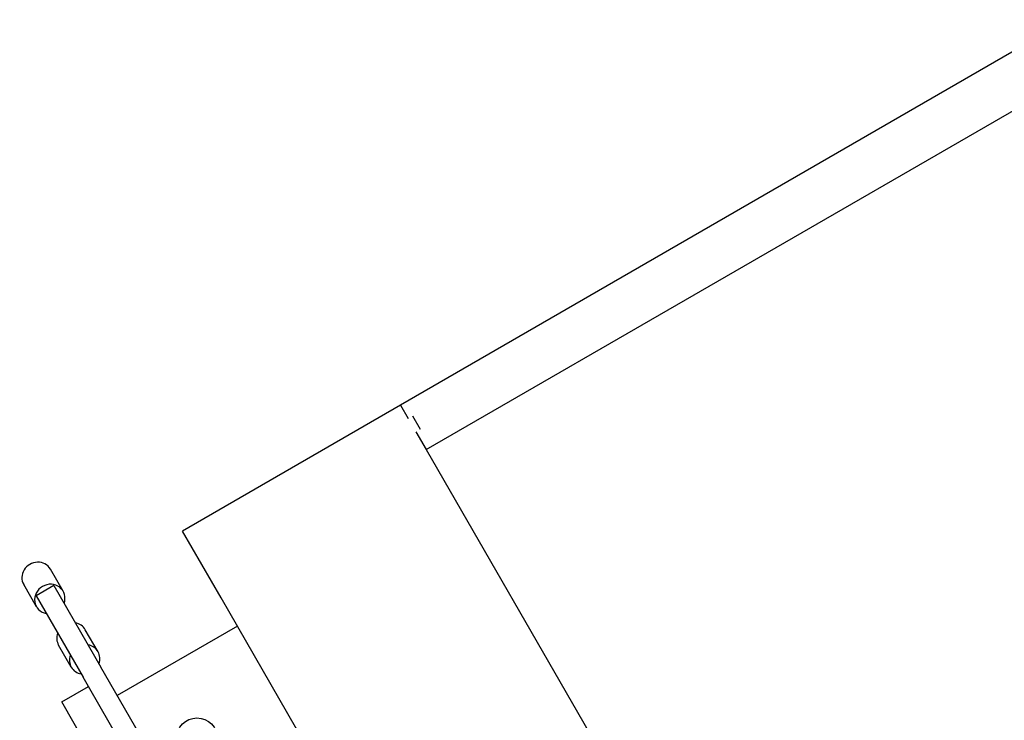
# Model space of a CAD drawing. Extents: x -16802 to 40956, y 1161 to 28071.
# Drawn here: x 9614 to 9998, y 22739 to 23011 of the extents above; entities that cross this region are included whole.
import ezdxf

# ---------------------------------------------------------------- set-up
doc = ezdxf.new("R2010")
doc.units = 0
doc.header["$LTSCALE"] = 0.4
doc.layers.add('SPIGOLI_VISIBILI', color=177, linetype='CONTINUOUS')

msp = doc.modelspace()

# ---------------------------------------------------------------- linework, layer by layer
at = {"layer": 'SPIGOLI_VISIBILI', "color": 7, "linetype": 'Continuous'}
for p, q in [((10022.52, 23011.28), (9762.71, 22861.28)), ((9772.71, 22843.96), (10032.52, 22993.96)), ((9762.71, 22861.28), (9677.84, 22812.28)), ((9762.71, 22861.28), (9765.71, 22856.09)), ((9767.44, 22857.09), (9770.44, 22851.89)), ((9768.71, 22850.89), (9772.71, 22843.96)), ((9772.71, 22843.96), (9923.71, 22582.42)), ((9692.84, 22786.3), (9677.84, 22812.28)), ((9631.34, 22788.84), (9626.38, 22797.43)), ((9620.95, 22782.84), (9615.99, 22791.43)), ((9627.73, 22791.1), (9620.8, 22787.1)), ((9627.73, 22791.1), (9646.06, 22759.36)), ((9620.8, 22787.1), (9639.13, 22755.36)), ((9982.84, 22284.01), (9692.84, 22786.3)), ((9699.21, 22775.28), (9652.45, 22748.28)), ((9699.21, 22775.28), (9652.45, 22748.28)), ((9644.93, 22765.31), (9639.97, 22773.9)), ((9634.54, 22759.31), (9629.58, 22767.9)), ((9695.06, 22674.49), (9646.06, 22759.36)), ((9641.19, 22751.79), (9639.13, 22755.36)), ((9630.8, 22745.79), (9641.19, 22751.79)), ((9630.8, 22745.79), (9641.19, 22751.79)), ((9680.19, 22684.24), (9641.19, 22751.79)), ((9641.19, 22751.79), (9641.19, 22751.79)), ((9669.8, 22678.24), (9630.8, 22745.79)), ((9630.8, 22745.79), (9630.8, 22745.79))]:
    msp.add_line(p, q, dxfattribs=at)
msp.add_circle((9683.47, 22731.55), 8, dxfattribs=at)
for centre, major_axis, ratio, start_param, end_param in [((9621.19, 22794.43), (5.2, 3), 0.939687, 0, 3.141593), ((9626.15, 22785.84), (5.2, 3), 0.939687, 5.442117, 10.265847), ((9634.77, 22770.9), (5.2, 3), 0.939693, 0, 0.841069), ((9634.77, 22770.9), (-5.2, -3), 0.939693, 5.442117, 6.283185), ((9639.73, 22762.31), (5.2, 3), 0.939693, 5.442117, 7.124254), ((9639.73, 22762.31), (-5.2, -3), 0.939693, 5.442117, 7.124254)]:
    msp.add_ellipse(centre, major_axis=major_axis, ratio=ratio, start_param=start_param, end_param=end_param, dxfattribs=at)

doc.saveas('drawing.dxf')
